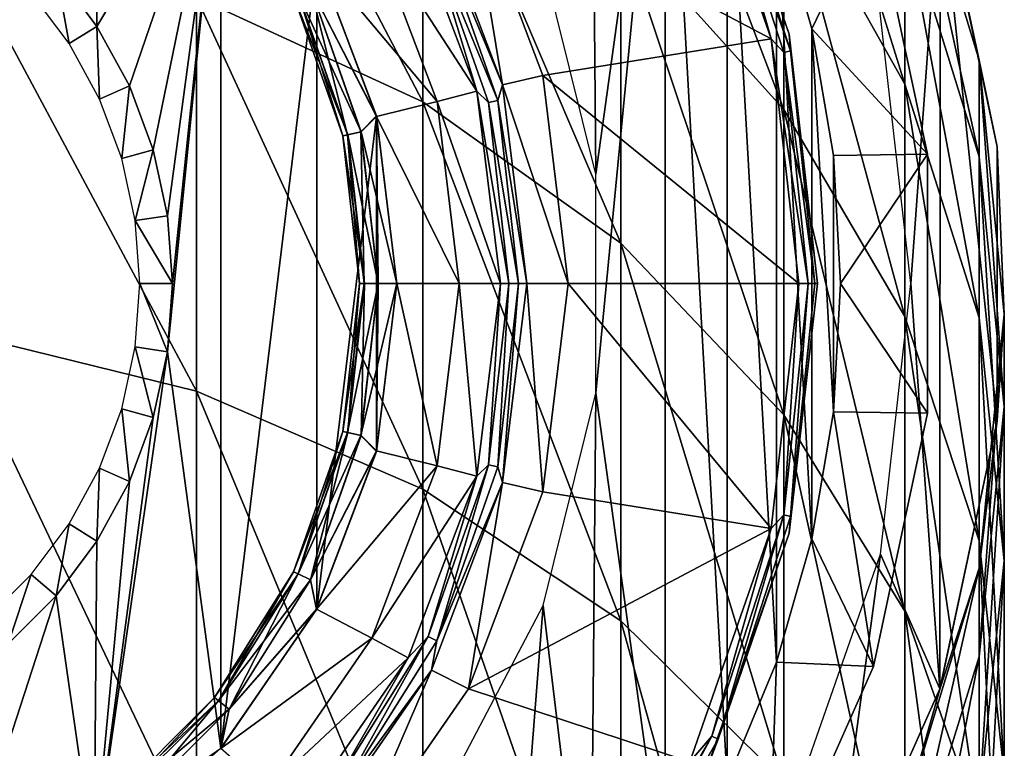
# Model space of a CAD drawing. Units: millimetres. Extents: x -51 to -5, y 40 to 180.
# Drawn here: x -24 to -14, y 161 to 169 of the extents above; entities that cross this region are included whole.
import ezdxf

# ---------------------------------------------------------------- set-up
doc = ezdxf.new("R2010")
doc.units = ezdxf.units.MM
doc.header["$LTSCALE"] = 65.185185
for name, color, linetype in [('15', 7, 'CONTINUOUS'), ('16', 7, 'CONTINUOUS'), ('17', 7, 'CONTINUOUS'), ('20', 7, 'CONTINUOUS'), ('21', 7, 'CONTINUOUS'), ('22', 7, 'CONTINUOUS'), ('23', 7, 'CONTINUOUS'), ('24', 7, 'CONTINUOUS'), ('25', 7, 'CONTINUOUS'), ('26', 7, 'CONTINUOUS'), ('27', 7, 'CONTINUOUS'), ('28', 7, 'CONTINUOUS'), ('29', 7, 'CONTINUOUS'), ('30', 7, 'CONTINUOUS'), ('31', 7, 'CONTINUOUS'), ('32', 7, 'CONTINUOUS'), ('33', 7, 'CONTINUOUS'), ('34', 7, 'CONTINUOUS'), ('35', 7, 'CONTINUOUS'), ('36', 7, 'CONTINUOUS'), ('37', 7, 'CONTINUOUS'), ('38', 7, 'CONTINUOUS'), ('4', 7, 'CONTINUOUS'), ('5', 7, 'CONTINUOUS'), ('7', 7, 'CONTINUOUS')]:
    doc.layers.add(name, color=color, linetype=linetype)

msp = doc.modelspace()

# ---------------------------------------------------------------- linework, layer by layer
at = {"layer": '15', "linetype": 'Continuous'}
for points in [[(-18.532, 169.443, -117.5), (-18.026, 173.642, -117.5), (-17.971, 167.171, -117.5), (-18.532, 169.443, -117.5)], [(-18.026, 173.642, -117.5), (-17.228, 172.518, -117.5), (-17.971, 167.171, -117.5), (-18.026, 173.642, -117.5)], [(-17.228, 172.518, -117.5), (-17.229, 159.481, -117.5), (-17.971, 164.83, -117.5), (-17.228, 172.518, -117.5)], [(-17.971, 167.171, -117.5), (-17.228, 172.518, -117.5), (-17.971, 164.83, -117.5), (-17.971, 167.171, -117.5)], [(-16.565, 160.681, -117.5), (-17.229, 159.481, -117.5), (-17.228, 172.518, -117.5), (-16.565, 160.681, -117.5)], [(-16.565, 171.318, -117.5), (-16.565, 160.681, -117.5), (-17.228, 172.518, -117.5), (-16.565, 171.318, -117.5)], [(-16.038, 161.953, -117.5), (-16.565, 160.681, -117.5), (-16.565, 171.318, -117.5), (-16.038, 161.953, -117.5)], [(-16.038, 170.046, -117.5), (-16.038, 161.953, -117.5), (-16.565, 171.318, -117.5), (-16.038, 170.046, -117.5)], [(-15.658, 163.272, -117.5), (-16.038, 161.953, -117.5), (-16.038, 170.046, -117.5), (-15.658, 163.272, -117.5)], [(-15.658, 168.727, -117.5), (-15.658, 163.272, -117.5), (-16.038, 170.046, -117.5), (-15.658, 168.727, -117.5)], [(-15.427, 164.628, -117.5), (-15.658, 163.272, -117.5), (-15.658, 168.727, -117.5), (-15.427, 164.628, -117.5)], [(-15.427, 167.371, -117.5), (-15.427, 164.628, -117.5), (-15.658, 168.727, -117.5), (-15.427, 167.371, -117.5)], [(-15.351, 166, -117.5), (-15.427, 164.628, -117.5), (-15.427, 167.371, -117.5), (-15.351, 166, -117.5)], [(-17.971, 164.83, -117.5), (-18.027, 158.358, -117.5), (-18.532, 162.558, -117.5), (-17.971, 164.83, -117.5)], [(-17.229, 159.481, -117.5), (-18.027, 158.358, -117.5), (-17.971, 164.83, -117.5), (-17.229, 159.481, -117.5)], [(-18.532, 162.558, -117.5), (-18.941, 157.336, -117.5), (-19.62, 160.486, -117.5), (-18.532, 162.558, -117.5)], [(-18.027, 158.358, -117.5), (-18.941, 157.336, -117.5), (-18.532, 162.558, -117.5), (-18.027, 158.358, -117.5)]]:
    msp.add_3dface(points, dxfattribs=at)
at = {"layer": '16', "linetype": 'Continuous'}
for points in [[(-15.658, 168.727, -117.5), (-16.038, 170.046, -117.5), (-14.999, 170.094, -116.5), (-15.658, 168.727, -117.5)], [(-14.423, 167.385, -116.5), (-15.658, 168.727, -117.5), (-14.999, 170.094, -116.5), (-14.423, 167.385, -116.5)], [(-15.427, 167.371, -117.5), (-15.658, 168.727, -117.5), (-14.423, 167.385, -116.5), (-15.427, 167.371, -117.5)], [(-15.351, 166, -117.5), (-15.427, 167.371, -117.5), (-14.423, 167.385, -116.5), (-15.351, 166, -117.5)], [(-14.423, 164.615, -116.5), (-15.351, 166, -117.5), (-14.423, 167.385, -116.5), (-14.423, 164.615, -116.5)], [(-15.427, 164.628, -117.5), (-15.351, 166, -117.5), (-14.423, 164.615, -116.5), (-15.427, 164.628, -117.5)], [(-15.658, 163.272, -117.5), (-15.427, 164.628, -117.5), (-14.999, 161.906, -116.5), (-15.658, 163.272, -117.5)], [(-14.999, 161.906, -116.5), (-15.427, 164.628, -117.5), (-14.423, 164.615, -116.5), (-14.999, 161.906, -116.5)], [(-16.038, 161.953, -117.5), (-15.658, 163.272, -117.5), (-14.999, 161.906, -116.5), (-16.038, 161.953, -117.5)], [(-16.565, 160.681, -117.5), (-16.038, 161.953, -117.5), (-16.125, 159.375, -116.5), (-16.565, 160.681, -117.5)], [(-16.125, 159.375, -116.5), (-16.038, 161.953, -117.5), (-14.999, 161.906, -116.5), (-16.125, 159.375, -116.5)]]:
    msp.add_3dface(points, dxfattribs=at)
at = {"layer": '17', "linetype": 'Continuous'}
for points in [[(-14.423, 167.385, -116.5), (-14.999, 170.094, -116.5), (-14.423, 167.385, -109), (-14.423, 167.385, -116.5)], [(-14.423, 167.385, -109), (-14.999, 170.094, -116.5), (-14.999, 170.094, -109), (-14.423, 167.385, -109)], [(-14.423, 164.615, -116.5), (-14.423, 167.385, -116.5), (-14.423, 164.615, -109), (-14.423, 164.615, -116.5)], [(-14.423, 164.615, -109), (-14.423, 167.385, -116.5), (-14.423, 167.385, -109), (-14.423, 164.615, -109)], [(-14.999, 161.906, -116.5), (-14.423, 164.615, -116.5), (-14.999, 161.906, -109), (-14.999, 161.906, -116.5)], [(-14.999, 161.906, -109), (-14.423, 164.615, -116.5), (-14.423, 164.615, -109), (-14.999, 161.906, -109)], [(-16.125, 159.375, -116.5), (-14.999, 161.906, -116.5), (-16.125, 159.375, -109), (-16.125, 159.375, -116.5)], [(-16.125, 159.375, -109), (-14.999, 161.906, -116.5), (-14.999, 161.906, -109), (-16.125, 159.375, -109)]]:
    msp.add_3dface(points, dxfattribs=at)
at = {"layer": '20', "linetype": 'Continuous'}
for points in [[(-16.788, 171.207, -117.5), (-15.901, 168.67, -117.5), (-16.788, 171.207, -120.1), (-16.788, 171.207, -117.5)], [(-16.788, 171.207, -120.1), (-15.901, 168.67, -117.5), (-15.901, 168.67, -120.1), (-16.788, 171.207, -120.1)], [(-15.6, 166, -117.5), (-15.6, 166, -120.1), (-15.901, 168.67, -120.1), (-15.6, 166, -117.5)], [(-15.901, 168.67, -117.5), (-15.6, 166, -117.5), (-15.901, 168.67, -120.1), (-15.901, 168.67, -117.5)]]:
    msp.add_3dface(points, dxfattribs=at)
at = {"layer": '21', "linetype": 'Continuous'}
for points in [[(-16.788, 171.207, -120.1), (-15.901, 168.67, -120.1), (-16.662, 170.87, -120.2), (-16.788, 171.207, -120.1)], [(-16.966, 171.114, -120.3), (-16.729, 170.84, -120.273), (-16.094, 168.618, -120.3), (-16.966, 171.114, -120.3)], [(-16.729, 170.84, -120.273), (-16.662, 170.87, -120.2), (-15.888, 168.489, -120.2), (-16.729, 170.84, -120.273)], [(-16.662, 170.87, -120.2), (-15.901, 168.67, -120.1), (-15.888, 168.489, -120.2), (-16.662, 170.87, -120.2)], [(-16.729, 170.84, -120.273), (-15.96, 168.474, -120.273), (-16.094, 168.618, -120.3), (-16.729, 170.84, -120.273)], [(-15.96, 168.474, -120.273), (-16.729, 170.84, -120.273), (-15.888, 168.489, -120.2), (-15.96, 168.474, -120.273)], [(-15.901, 168.67, -120.1), (-15.6, 166, -120.1), (-15.888, 168.489, -120.2), (-15.901, 168.67, -120.1)], [(-15.7, 166, -120.273), (-15.8, 166, -120.3), (-16.094, 168.618, -120.3), (-15.7, 166, -120.273)], [(-15.96, 168.474, -120.273), (-15.7, 166, -120.273), (-16.094, 168.618, -120.3), (-15.96, 168.474, -120.273)], [(-15.96, 168.474, -120.273), (-15.888, 168.489, -120.2), (-15.627, 166, -120.2), (-15.96, 168.474, -120.273)], [(-15.7, 166, -120.273), (-15.96, 168.474, -120.273), (-15.627, 166, -120.2), (-15.7, 166, -120.273)], [(-15.888, 168.489, -120.2), (-15.6, 166, -120.1), (-15.627, 166, -120.2), (-15.888, 168.489, -120.2)]]:
    msp.add_3dface(points, dxfattribs=at)
at = {"layer": '22', "linetype": 'Continuous'}
for points in [[(-20.366, 169.79, -120.3), (-19.669, 167.947, -120.3), (-20.956, 169.48, -120.3), (-20.366, 169.79, -120.3)], [(-20.956, 169.48, -120.3), (-19.669, 167.947, -120.3), (-20.316, 167.788, -120.3), (-20.956, 169.48, -120.3)], [(-19.669, 167.947, -120.3), (-19.433, 166, -120.3), (-20.316, 167.788, -120.3), (-19.669, 167.947, -120.3)], [(-20.316, 167.788, -120.3), (-19.433, 166, -120.3), (-20.1, 166, -120.3), (-20.316, 167.788, -120.3)], [(-20.1, 166, -120.3), (-19.668, 164.053, -120.3), (-20.316, 164.212, -120.3), (-20.1, 166, -120.3)], [(-19.433, 166, -120.3), (-19.668, 164.053, -120.3), (-20.1, 166, -120.3), (-19.433, 166, -120.3)], [(-20.316, 164.212, -120.3), (-19.668, 164.053, -120.3), (-20.957, 162.519, -120.3), (-20.316, 164.212, -120.3)], [(-19.668, 164.053, -120.3), (-20.365, 162.21, -120.3), (-20.957, 162.519, -120.3), (-19.668, 164.053, -120.3)], [(-20.957, 162.519, -120.3), (-20.365, 162.21, -120.3), (-21.983, 161.03, -120.3), (-20.957, 162.519, -120.3)], [(-20.365, 162.21, -120.3), (-21.483, 160.589, -120.3), (-21.983, 161.03, -120.3), (-20.365, 162.21, -120.3)]]:
    msp.add_3dface(points, dxfattribs=at)
at = {"layer": '23', "linetype": 'Continuous'}
for points in [[(-16.966, 171.114, -120.3), (-16.094, 168.618, -120.3), (-19.333, 170.331, -120.3), (-16.966, 171.114, -120.3)], [(-19.333, 170.331, -120.3), (-16.094, 168.618, -120.3), (-18.537, 168.226, -120.3), (-19.333, 170.331, -120.3)], [(-16.094, 168.618, -120.3), (-15.8, 166, -120.3), (-18.537, 168.226, -120.3), (-16.094, 168.618, -120.3)], [(-18.537, 168.226, -120.3), (-15.8, 166, -120.3), (-18.267, 166, -120.3), (-18.537, 168.226, -120.3)], [(-18.267, 166, -120.3), (-16.094, 163.383, -120.3), (-18.537, 163.774, -120.3), (-18.267, 166, -120.3)], [(-15.8, 166, -120.3), (-16.094, 163.383, -120.3), (-18.267, 166, -120.3), (-15.8, 166, -120.3)], [(-18.537, 163.774, -120.3), (-16.094, 163.383, -120.3), (-19.334, 161.668, -120.3), (-18.537, 163.774, -120.3)], [(-16.094, 163.383, -120.3), (-16.965, 160.887, -120.3), (-19.334, 161.668, -120.3), (-16.094, 163.383, -120.3)], [(-19.334, 161.668, -120.3), (-16.965, 160.887, -120.3), (-20.611, 159.815, -120.3), (-19.334, 161.668, -120.3)]]:
    msp.add_3dface(points, dxfattribs=at)
at = {"layer": '24', "linetype": 'Continuous'}
for points in [[(-19.727, 170.132, -120.741), (-19.333, 170.331, -120.3), (-18.967, 168.128, -120.741), (-19.727, 170.132, -120.741)], [(-19.333, 170.331, -120.3), (-18.537, 168.226, -120.3), (-18.967, 168.128, -120.741), (-19.333, 170.331, -120.3)], [(-18.537, 168.226, -120.3), (-18.267, 166, -120.3), (-18.967, 168.128, -120.741), (-18.537, 168.226, -120.3)], [(-18.967, 168.128, -120.741), (-18.267, 166, -120.3), (-18.709, 166, -120.741), (-18.967, 168.128, -120.741)]]:
    msp.add_3dface(points, dxfattribs=at)
at = {"layer": '25', "linetype": 'Continuous'}
for points in [[(-18.709, 166, -120.741), (-18.537, 163.774, -120.3), (-18.967, 163.872, -120.741), (-18.709, 166, -120.741)], [(-18.267, 166, -120.3), (-18.537, 163.774, -120.3), (-18.709, 166, -120.741), (-18.267, 166, -120.3)], [(-18.967, 163.872, -120.741), (-19.334, 161.668, -120.3), (-19.727, 161.868, -120.741), (-18.967, 163.872, -120.741)], [(-18.537, 163.774, -120.3), (-19.334, 161.668, -120.3), (-18.967, 163.872, -120.741), (-18.537, 163.774, -120.3)], [(-19.727, 161.868, -120.741), (-20.611, 159.815, -120.3), (-20.945, 160.104, -120.741), (-19.727, 161.868, -120.741)], [(-19.334, 161.668, -120.3), (-20.611, 159.815, -120.3), (-19.727, 161.868, -120.741), (-19.334, 161.668, -120.3)]]:
    msp.add_3dface(points, dxfattribs=at)
at = {"layer": '26', "linetype": 'Continuous'}
for points in [[(-19.242, 163.94, -120.741), (-18.991, 166, -120.741), (-19.12, 164.064, -120.793), (-19.242, 163.94, -120.741)], [(-19.12, 164.064, -120.793), (-18.991, 166, -120.741), (-18.902, 166, -120.793), (-19.12, 164.064, -120.793)], [(-19.12, 164.064, -120.793), (-18.902, 166, -120.793), (-19.019, 164.041, -120.793), (-19.12, 164.064, -120.793)], [(-18.798, 166, -120.793), (-18.967, 163.872, -120.741), (-19.019, 164.041, -120.793), (-18.798, 166, -120.793)], [(-18.902, 166, -120.793), (-18.798, 166, -120.793), (-19.019, 164.041, -120.793), (-18.902, 166, -120.793)], [(-18.709, 166, -120.741), (-18.967, 163.872, -120.741), (-18.798, 166, -120.793), (-18.709, 166, -120.741)], [(-19.763, 162.226, -120.793), (-19.242, 163.94, -120.741), (-19.12, 164.064, -120.793), (-19.763, 162.226, -120.793)], [(-19.763, 162.226, -120.793), (-19.12, 164.064, -120.793), (-19.67, 162.181, -120.793), (-19.763, 162.226, -120.793)], [(-19.67, 162.181, -120.793), (-19.12, 164.064, -120.793), (-19.019, 164.041, -120.793), (-19.67, 162.181, -120.793)], [(-18.967, 163.872, -120.741), (-19.67, 162.181, -120.793), (-19.019, 164.041, -120.793), (-18.967, 163.872, -120.741)], [(-19.977, 161.999, -120.741), (-19.242, 163.94, -120.741), (-19.763, 162.226, -120.793), (-19.977, 161.999, -120.741)], [(-18.967, 163.872, -120.741), (-19.727, 161.868, -120.741), (-19.67, 162.181, -120.793), (-18.967, 163.872, -120.741)], [(-20.799, 160.577, -120.793), (-19.977, 161.999, -120.741), (-19.763, 162.226, -120.793), (-20.799, 160.577, -120.793)], [(-20.799, 160.577, -120.793), (-19.763, 162.226, -120.793), (-20.718, 160.512, -120.793), (-20.799, 160.577, -120.793)], [(-20.718, 160.512, -120.793), (-19.763, 162.226, -120.793), (-19.67, 162.181, -120.793), (-20.718, 160.512, -120.793)], [(-19.727, 161.868, -120.741), (-20.718, 160.512, -120.793), (-19.67, 162.181, -120.793), (-19.727, 161.868, -120.741)], [(-21.156, 160.291, -120.741), (-19.977, 161.999, -120.741), (-20.799, 160.577, -120.793), (-21.156, 160.291, -120.741)], [(-19.727, 161.868, -120.741), (-20.945, 160.104, -120.741), (-20.718, 160.512, -120.793), (-19.727, 161.868, -120.741)]]:
    msp.add_3dface(points, dxfattribs=at)
at = {"layer": '27', "linetype": 'Continuous'}
for points in [[(-19.727, 170.132, -120.741), (-18.967, 168.128, -120.741), (-19.67, 169.819, -120.793), (-19.727, 170.132, -120.741)], [(-19.977, 170.001, -120.741), (-19.763, 169.774, -120.793), (-19.242, 168.06, -120.741), (-19.977, 170.001, -120.741)], [(-19.019, 167.959, -120.793), (-19.763, 169.774, -120.793), (-19.67, 169.819, -120.793), (-19.019, 167.959, -120.793)], [(-18.967, 168.128, -120.741), (-19.019, 167.959, -120.793), (-19.67, 169.819, -120.793), (-18.967, 168.128, -120.741)], [(-19.763, 169.774, -120.793), (-19.12, 167.936, -120.793), (-19.242, 168.06, -120.741), (-19.763, 169.774, -120.793)], [(-19.12, 167.936, -120.793), (-19.763, 169.774, -120.793), (-19.019, 167.959, -120.793), (-19.12, 167.936, -120.793)], [(-18.967, 168.128, -120.741), (-18.709, 166, -120.741), (-19.019, 167.959, -120.793), (-18.967, 168.128, -120.741)], [(-18.902, 166, -120.793), (-18.991, 166, -120.741), (-19.242, 168.06, -120.741), (-18.902, 166, -120.793)], [(-19.12, 167.936, -120.793), (-18.902, 166, -120.793), (-19.242, 168.06, -120.741), (-19.12, 167.936, -120.793)], [(-18.798, 166, -120.793), (-19.12, 167.936, -120.793), (-19.019, 167.959, -120.793), (-18.798, 166, -120.793)], [(-18.798, 166, -120.793), (-18.902, 166, -120.793), (-19.12, 167.936, -120.793), (-18.798, 166, -120.793)], [(-18.709, 166, -120.741), (-18.798, 166, -120.793), (-19.019, 167.959, -120.793), (-18.709, 166, -120.741)]]:
    msp.add_3dface(points, dxfattribs=at)
at = {"layer": '28', "linetype": 'Continuous'}
for points in [[(-19.977, 170.001, -120.741), (-19.242, 168.06, -120.741), (-20.366, 169.79, -120.3), (-19.977, 170.001, -120.741)], [(-20.366, 169.79, -120.3), (-19.242, 168.06, -120.741), (-19.669, 167.947, -120.3), (-20.366, 169.79, -120.3)], [(-19.242, 168.06, -120.741), (-18.991, 166, -120.741), (-19.669, 167.947, -120.3), (-19.242, 168.06, -120.741)], [(-18.991, 166, -120.741), (-19.433, 166, -120.3), (-19.669, 167.947, -120.3), (-18.991, 166, -120.741)]]:
    msp.add_3dface(points, dxfattribs=at)
at = {"layer": '29', "linetype": 'Continuous'}
for points in [[(-19.433, 166, -120.3), (-19.242, 163.94, -120.741), (-19.668, 164.053, -120.3), (-19.433, 166, -120.3)], [(-18.991, 166, -120.741), (-19.242, 163.94, -120.741), (-19.433, 166, -120.3), (-18.991, 166, -120.741)], [(-19.242, 163.94, -120.741), (-20.365, 162.21, -120.3), (-19.668, 164.053, -120.3), (-19.242, 163.94, -120.741)], [(-19.242, 163.94, -120.741), (-19.977, 161.999, -120.741), (-20.365, 162.21, -120.3), (-19.242, 163.94, -120.741)], [(-19.977, 161.999, -120.741), (-21.483, 160.589, -120.3), (-20.365, 162.21, -120.3), (-19.977, 161.999, -120.741)], [(-19.977, 161.999, -120.741), (-21.156, 160.291, -120.741), (-21.483, 160.589, -120.3), (-19.977, 161.999, -120.741)]]:
    msp.add_3dface(points, dxfattribs=at)
at = {"layer": '30', "linetype": 'Continuous'}
for points in [[(-16.094, 163.383, -120.3), (-15.8, 166, -120.3), (-15.96, 163.526, -120.273), (-16.094, 163.383, -120.3)], [(-15.8, 166, -120.3), (-15.7, 166, -120.273), (-15.96, 163.526, -120.273), (-15.8, 166, -120.3)], [(-15.96, 163.526, -120.273), (-15.7, 166, -120.273), (-15.888, 163.511, -120.2), (-15.96, 163.526, -120.273)], [(-15.627, 166, -120.2), (-15.6, 166, -120.1), (-15.901, 163.33, -120.1), (-15.627, 166, -120.2)], [(-15.888, 163.511, -120.2), (-15.627, 166, -120.2), (-15.901, 163.33, -120.1), (-15.888, 163.511, -120.2)], [(-15.7, 166, -120.273), (-15.627, 166, -120.2), (-15.888, 163.511, -120.2), (-15.7, 166, -120.273)], [(-16.729, 161.16, -120.273), (-16.094, 163.383, -120.3), (-15.96, 163.526, -120.273), (-16.729, 161.16, -120.273)], [(-16.729, 161.16, -120.273), (-15.96, 163.526, -120.273), (-16.662, 161.13, -120.2), (-16.729, 161.16, -120.273)], [(-16.662, 161.13, -120.2), (-15.96, 163.526, -120.273), (-15.888, 163.511, -120.2), (-16.662, 161.13, -120.2)], [(-16.662, 161.13, -120.2), (-15.888, 163.511, -120.2), (-15.901, 163.33, -120.1), (-16.662, 161.13, -120.2)], [(-16.965, 160.887, -120.3), (-16.094, 163.383, -120.3), (-16.729, 161.16, -120.273), (-16.965, 160.887, -120.3)], [(-16.788, 160.793, -120.1), (-16.662, 161.13, -120.2), (-15.901, 163.33, -120.1), (-16.788, 160.793, -120.1)], [(-17.973, 159.005, -120.273), (-16.965, 160.887, -120.3), (-16.729, 161.16, -120.273), (-17.973, 159.005, -120.273)], [(-17.973, 159.005, -120.273), (-16.729, 161.16, -120.273), (-17.913, 158.962, -120.2), (-17.973, 159.005, -120.273)], [(-17.913, 158.962, -120.2), (-16.729, 161.16, -120.273), (-16.662, 161.13, -120.2), (-17.913, 158.962, -120.2)], [(-17.913, 158.962, -120.2), (-16.662, 161.13, -120.2), (-16.788, 160.793, -120.1), (-17.913, 158.962, -120.2)]]:
    msp.add_3dface(points, dxfattribs=at)
at = {"layer": '31', "linetype": 'Continuous'}
for points in [[(-15.6, 166, -120.1), (-15.6, 166, -117.5), (-15.901, 163.33, -117.5), (-15.6, 166, -120.1)], [(-15.901, 163.33, -120.1), (-15.6, 166, -120.1), (-15.901, 163.33, -117.5), (-15.901, 163.33, -120.1)], [(-16.788, 160.793, -120.1), (-15.901, 163.33, -120.1), (-16.788, 160.793, -117.5), (-16.788, 160.793, -120.1)], [(-16.788, 160.793, -117.5), (-15.901, 163.33, -120.1), (-15.901, 163.33, -117.5), (-16.788, 160.793, -117.5)]]:
    msp.add_3dface(points, dxfattribs=at)
at = {"layer": '32', "linetype": 'Continuous'}
for points in [[(-20.318, 167.795, -119.5), (-20.959, 169.485, -119.5), (-21.023, 169.167, -119.554), (-20.318, 167.795, -119.5)], [(-20.956, 169.48, -120.3), (-20.316, 167.788, -120.3), (-21.022, 169.168, -120.247), (-20.956, 169.48, -120.3)], [(-20.678, 167.58, -119.9), (-21.155, 169.104, -119.7), (-21.203, 169.081, -119.9), (-20.678, 167.58, -119.9)], [(-20.625, 167.592, -120.101), (-21.203, 169.081, -119.9), (-21.155, 169.104, -120.101), (-20.625, 167.592, -120.101)], [(-20.678, 167.58, -119.9), (-21.203, 169.081, -119.9), (-20.625, 167.592, -120.101), (-20.678, 167.58, -119.9)], [(-21.022, 169.168, -120.247), (-20.482, 167.625, -120.247), (-21.155, 169.104, -120.101), (-21.022, 169.168, -120.247)], [(-20.626, 167.592, -119.7), (-21.023, 169.167, -119.554), (-21.155, 169.104, -119.7), (-20.626, 167.592, -119.7)], [(-20.482, 167.625, -120.247), (-20.625, 167.592, -120.101), (-21.155, 169.104, -120.101), (-20.482, 167.625, -120.247)], [(-20.626, 167.592, -119.7), (-21.155, 169.104, -119.7), (-20.678, 167.58, -119.9), (-20.626, 167.592, -119.7)], [(-20.483, 167.624, -119.554), (-20.318, 167.795, -119.5), (-21.023, 169.167, -119.554), (-20.483, 167.624, -119.554)], [(-20.483, 167.624, -119.554), (-21.023, 169.167, -119.554), (-20.626, 167.592, -119.7), (-20.483, 167.624, -119.554)], [(-21.022, 169.168, -120.247), (-20.316, 167.788, -120.3), (-20.482, 167.625, -120.247), (-21.022, 169.168, -120.247)], [(-20.3, 166, -119.554), (-20.318, 167.795, -119.5), (-20.483, 167.624, -119.554), (-20.3, 166, -119.554)], [(-20.316, 167.788, -120.3), (-20.1, 166, -120.3), (-20.482, 167.625, -120.247), (-20.316, 167.788, -120.3)], [(-20.1, 166, -119.5), (-20.318, 167.795, -119.5), (-20.3, 166, -119.554), (-20.1, 166, -119.5)], [(-20.447, 166, -119.7), (-20.483, 167.624, -119.554), (-20.626, 167.592, -119.7), (-20.447, 166, -119.7)], [(-20.482, 167.625, -120.247), (-20.299, 166, -120.247), (-20.625, 167.592, -120.101), (-20.482, 167.625, -120.247)], [(-20.3, 166, -119.554), (-20.483, 167.624, -119.554), (-20.447, 166, -119.7), (-20.3, 166, -119.554)], [(-20.482, 167.625, -120.247), (-20.1, 166, -120.3), (-20.299, 166, -120.247), (-20.482, 167.625, -120.247)], [(-20.5, 166, -119.9), (-20.626, 167.592, -119.7), (-20.678, 167.58, -119.9), (-20.5, 166, -119.9)], [(-20.446, 166, -120.101), (-20.678, 167.58, -119.9), (-20.625, 167.592, -120.101), (-20.446, 166, -120.101)], [(-20.5, 166, -119.9), (-20.678, 167.58, -119.9), (-20.446, 166, -120.101), (-20.5, 166, -119.9)], [(-20.447, 166, -119.7), (-20.626, 167.592, -119.7), (-20.5, 166, -119.9), (-20.447, 166, -119.7)], [(-20.299, 166, -120.247), (-20.446, 166, -120.101), (-20.625, 167.592, -120.101), (-20.299, 166, -120.247)]]:
    msp.add_3dface(points, dxfattribs=at)
at = {"layer": '33', "linetype": 'Continuous'}
for points in [[(-20.447, 166, -119.7), (-20.5, 166, -119.9), (-20.678, 164.42, -119.9), (-20.447, 166, -119.7)], [(-20.447, 166, -119.7), (-20.678, 164.42, -119.9), (-20.626, 164.408, -119.7), (-20.447, 166, -119.7)], [(-20.5, 166, -119.9), (-20.625, 164.408, -120.101), (-20.678, 164.42, -119.9), (-20.5, 166, -119.9)], [(-20.3, 166, -119.554), (-20.447, 166, -119.7), (-20.626, 164.408, -119.7), (-20.3, 166, -119.554)], [(-20.3, 166, -119.554), (-20.626, 164.408, -119.7), (-20.483, 164.376, -119.554), (-20.3, 166, -119.554)], [(-20.5, 166, -119.9), (-20.446, 166, -120.101), (-20.625, 164.408, -120.101), (-20.5, 166, -119.9)], [(-20.446, 166, -120.101), (-20.482, 164.375, -120.247), (-20.625, 164.408, -120.101), (-20.446, 166, -120.101)], [(-20.1, 166, -119.5), (-20.3, 166, -119.554), (-20.483, 164.376, -119.554), (-20.1, 166, -119.5)], [(-20.1, 166, -119.5), (-20.483, 164.376, -119.554), (-20.318, 164.205, -119.5), (-20.1, 166, -119.5)], [(-20.299, 166, -120.247), (-20.316, 164.212, -120.3), (-20.482, 164.375, -120.247), (-20.299, 166, -120.247)], [(-20.446, 166, -120.101), (-20.299, 166, -120.247), (-20.482, 164.375, -120.247), (-20.446, 166, -120.101)], [(-20.1, 166, -120.3), (-20.316, 164.212, -120.3), (-20.299, 166, -120.247), (-20.1, 166, -120.3)], [(-20.678, 164.42, -119.9), (-21.155, 162.896, -120.101), (-21.203, 162.919, -119.9), (-20.678, 164.42, -119.9)], [(-20.678, 164.42, -119.9), (-21.203, 162.919, -119.9), (-20.626, 164.408, -119.7), (-20.678, 164.42, -119.9)], [(-20.626, 164.408, -119.7), (-21.203, 162.919, -119.9), (-21.155, 162.896, -119.7), (-20.626, 164.408, -119.7)], [(-20.625, 164.408, -120.101), (-21.155, 162.896, -120.101), (-20.678, 164.42, -119.9), (-20.625, 164.408, -120.101)], [(-20.625, 164.408, -120.101), (-21.022, 162.832, -120.247), (-21.155, 162.896, -120.101), (-20.625, 164.408, -120.101)], [(-20.626, 164.408, -119.7), (-21.155, 162.896, -119.7), (-20.483, 164.376, -119.554), (-20.626, 164.408, -119.7)], [(-20.483, 164.376, -119.554), (-21.155, 162.896, -119.7), (-21.023, 162.833, -119.554), (-20.483, 164.376, -119.554)], [(-20.483, 164.376, -119.554), (-21.023, 162.833, -119.554), (-20.318, 164.205, -119.5), (-20.483, 164.376, -119.554)], [(-20.482, 164.375, -120.247), (-21.022, 162.832, -120.247), (-20.625, 164.408, -120.101), (-20.482, 164.375, -120.247)], [(-20.482, 164.375, -120.247), (-20.316, 164.212, -120.3), (-21.022, 162.832, -120.247), (-20.482, 164.375, -120.247)], [(-20.318, 164.205, -119.5), (-21.023, 162.833, -119.554), (-20.959, 162.515, -119.5), (-20.318, 164.205, -119.5)], [(-20.316, 164.212, -120.3), (-20.957, 162.519, -120.3), (-21.022, 162.832, -120.247), (-20.316, 164.212, -120.3)], [(-21.203, 162.919, -119.9), (-22.007, 161.54, -120.101), (-22.049, 161.573, -119.9), (-21.203, 162.919, -119.9)], [(-21.203, 162.919, -119.9), (-22.049, 161.573, -119.9), (-21.155, 162.896, -119.7), (-21.203, 162.919, -119.9)], [(-21.155, 162.896, -119.7), (-22.049, 161.573, -119.9), (-22.007, 161.54, -119.7), (-21.155, 162.896, -119.7)], [(-21.155, 162.896, -120.101), (-22.007, 161.54, -120.101), (-21.203, 162.919, -119.9), (-21.155, 162.896, -120.101)], [(-21.155, 162.896, -120.101), (-21.892, 161.448, -120.247), (-22.007, 161.54, -120.101), (-21.155, 162.896, -120.101)], [(-21.155, 162.896, -119.7), (-22.007, 161.54, -119.7), (-21.023, 162.833, -119.554), (-21.155, 162.896, -119.7)], [(-21.022, 162.832, -120.247), (-21.892, 161.448, -120.247), (-21.155, 162.896, -120.101), (-21.022, 162.832, -120.247)], [(-21.023, 162.833, -119.554), (-22.007, 161.54, -119.7), (-21.893, 161.449, -119.554), (-21.023, 162.833, -119.554)], [(-21.023, 162.833, -119.554), (-21.893, 161.449, -119.554), (-20.959, 162.515, -119.5), (-21.023, 162.833, -119.554)], [(-21.022, 162.832, -120.247), (-20.957, 162.519, -120.3), (-21.892, 161.448, -120.247), (-21.022, 162.832, -120.247)], [(-20.959, 162.515, -119.5), (-21.893, 161.449, -119.554), (-21.986, 161.027, -119.5), (-20.959, 162.515, -119.5)], [(-20.957, 162.519, -120.3), (-21.983, 161.03, -120.3), (-21.892, 161.448, -120.247), (-20.957, 162.519, -120.3)], [(-22.049, 161.573, -119.9), (-23.14, 160.407, -120.101), (-23.173, 160.449, -119.9), (-22.049, 161.573, -119.9)], [(-22.049, 161.573, -119.9), (-23.173, 160.449, -119.9), (-22.007, 161.54, -119.7), (-22.049, 161.573, -119.9)], [(-22.007, 161.54, -119.7), (-23.173, 160.449, -119.9), (-23.14, 160.407, -119.7), (-22.007, 161.54, -119.7)], [(-22.007, 161.54, -120.101), (-23.14, 160.407, -120.101), (-22.049, 161.573, -119.9), (-22.007, 161.54, -120.101)], [(-22.007, 161.54, -120.101), (-23.048, 160.292, -120.247), (-23.14, 160.407, -120.101), (-22.007, 161.54, -120.101)], [(-22.007, 161.54, -119.7), (-23.14, 160.407, -119.7), (-21.893, 161.449, -119.554), (-22.007, 161.54, -119.7)], [(-21.892, 161.448, -120.247), (-23.048, 160.292, -120.247), (-22.007, 161.54, -120.101), (-21.892, 161.448, -120.247)], [(-21.893, 161.449, -119.554), (-23.14, 160.407, -119.7), (-23.049, 160.293, -119.554), (-21.893, 161.449, -119.554)], [(-21.893, 161.449, -119.554), (-23.049, 160.293, -119.554), (-21.986, 161.027, -119.5), (-21.893, 161.449, -119.554)], [(-21.892, 161.448, -120.247), (-21.983, 161.03, -120.3), (-23.048, 160.292, -120.247), (-21.892, 161.448, -120.247)]]:
    msp.add_3dface(points, dxfattribs=at)
at = {"layer": '34', "linetype": 'Continuous'}
for points in [[(-20.1, 166, -119.5), (-20.318, 164.205, -119.5), (-20.1, 166, -118.9), (-20.1, 166, -119.5)], [(-20.1, 166, -118.9), (-20.318, 164.205, -119.5), (-20.316, 164.213, -118.9), (-20.1, 166, -118.9)], [(-20.318, 164.205, -119.5), (-20.959, 162.515, -119.5), (-20.956, 162.521, -118.9), (-20.318, 164.205, -119.5)], [(-20.316, 164.213, -118.9), (-20.318, 164.205, -119.5), (-20.956, 162.521, -118.9), (-20.316, 164.213, -118.9)], [(-20.959, 162.515, -119.5), (-21.986, 161.027, -119.5), (-21.982, 161.031, -118.9), (-20.959, 162.515, -119.5)], [(-20.956, 162.521, -118.9), (-20.959, 162.515, -119.5), (-21.982, 161.031, -118.9), (-20.956, 162.521, -118.9)], [(-21.982, 161.031, -118.9), (-21.986, 161.027, -119.5), (-23.336, 159.83, -118.9), (-21.982, 161.031, -118.9)]]:
    msp.add_3dface(points, dxfattribs=at)
at = {"layer": '35', "linetype": 'Continuous'}
for points in [[(-20.959, 169.485, -119.5), (-20.318, 167.795, -119.5), (-20.956, 169.48, -118.9), (-20.959, 169.485, -119.5)], [(-20.956, 169.48, -118.9), (-20.318, 167.795, -119.5), (-20.316, 167.787, -118.9), (-20.956, 169.48, -118.9)], [(-20.318, 167.795, -119.5), (-20.1, 166, -119.5), (-20.316, 167.787, -118.9), (-20.318, 167.795, -119.5)], [(-20.1, 166, -119.5), (-20.1, 166, -118.9), (-20.316, 167.787, -118.9), (-20.1, 166, -119.5)]]:
    msp.add_3dface(points, dxfattribs=at)
at = {"layer": '36', "linetype": 'Continuous'}
for points in [[(-23.744, 169.338, -118.9), (-23.337, 172.17, -118.9), (-23.307, 168.752, -118.9), (-23.744, 169.338, -118.9)], [(-23.337, 172.17, -118.9), (-21.983, 170.969, -118.9), (-23.307, 168.752, -118.9), (-23.337, 172.17, -118.9)], [(-23.307, 168.752, -118.9), (-21.983, 170.969, -118.9), (-22.96, 168.115, -118.9), (-23.307, 168.752, -118.9)], [(-22.96, 168.115, -118.9), (-21.983, 170.969, -118.9), (-22.705, 167.43, -118.9), (-22.96, 168.115, -118.9)], [(-22.705, 167.43, -118.9), (-21.983, 170.969, -118.9), (-22.552, 166.727, -118.9), (-22.705, 167.43, -118.9)], [(-21.983, 170.969, -118.9), (-21.982, 161.031, -118.9), (-22.552, 165.272, -118.9), (-21.983, 170.969, -118.9)], [(-22.552, 166.727, -118.9), (-21.983, 170.969, -118.9), (-22.5, 166, -118.9), (-22.552, 166.727, -118.9)], [(-22.5, 166, -118.9), (-21.983, 170.969, -118.9), (-22.552, 165.272, -118.9), (-22.5, 166, -118.9)], [(-21.982, 161.031, -118.9), (-21.983, 170.969, -118.9), (-20.956, 169.48, -118.9), (-21.982, 161.031, -118.9)], [(-20.956, 162.521, -118.9), (-21.982, 161.031, -118.9), (-20.956, 169.48, -118.9), (-20.956, 162.521, -118.9)], [(-20.956, 162.521, -118.9), (-20.956, 169.48, -118.9), (-20.316, 167.787, -118.9), (-20.956, 162.521, -118.9)], [(-20.316, 164.213, -118.9), (-20.956, 162.521, -118.9), (-20.316, 167.787, -118.9), (-20.316, 164.213, -118.9)], [(-20.1, 166, -118.9), (-20.316, 164.213, -118.9), (-20.316, 167.787, -118.9), (-20.1, 166, -118.9)], [(-21.982, 161.031, -118.9), (-23.336, 159.83, -118.9), (-22.552, 165.272, -118.9), (-21.982, 161.031, -118.9)], [(-22.552, 165.272, -118.9), (-23.336, 159.83, -118.9), (-22.705, 164.569, -118.9), (-22.552, 165.272, -118.9)], [(-22.705, 164.569, -118.9), (-23.336, 159.83, -118.9), (-22.96, 163.885, -118.9), (-22.705, 164.569, -118.9)], [(-22.96, 163.885, -118.9), (-23.336, 159.83, -118.9), (-23.307, 163.247, -118.9), (-22.96, 163.885, -118.9)], [(-23.307, 163.247, -118.9), (-23.336, 159.83, -118.9), (-23.745, 162.662, -118.9), (-23.307, 163.247, -118.9)], [(-23.336, 159.83, -118.9), (-24.938, 158.989, -118.9), (-23.745, 162.662, -118.9), (-23.336, 159.83, -118.9)], [(-23.745, 162.662, -118.9), (-24.938, 158.989, -118.9), (-24.258, 162.148, -118.9), (-23.745, 162.662, -118.9)]]:
    msp.add_3dface(points, dxfattribs=at)
at = {"layer": '37', "linetype": 'Continuous'}
for points in [[(-24.01, 169.111, -117.5), (-23.744, 169.338, -118.9), (-23.604, 168.568, -117.5), (-24.01, 169.111, -117.5)], [(-23.744, 169.338, -118.9), (-23.307, 168.752, -118.9), (-23.604, 168.568, -117.5), (-23.744, 169.338, -118.9)], [(-23.604, 168.568, -117.5), (-23.307, 168.752, -118.9), (-23.279, 167.973, -117.5), (-23.604, 168.568, -117.5)], [(-23.307, 168.752, -118.9), (-22.96, 168.115, -118.9), (-23.279, 167.973, -117.5), (-23.307, 168.752, -118.9)], [(-23.279, 167.973, -117.5), (-22.96, 168.115, -118.9), (-23.042, 167.338, -117.5), (-23.279, 167.973, -117.5)], [(-22.96, 168.115, -118.9), (-22.705, 167.43, -118.9), (-23.042, 167.338, -117.5), (-22.96, 168.115, -118.9)], [(-23.042, 167.338, -117.5), (-22.705, 167.43, -118.9), (-22.898, 166.676, -117.5), (-23.042, 167.338, -117.5)], [(-22.705, 167.43, -118.9), (-22.552, 166.727, -118.9), (-22.898, 166.676, -117.5), (-22.705, 167.43, -118.9)], [(-22.552, 166.727, -118.9), (-22.5, 166, -118.9), (-22.898, 166.676, -117.5), (-22.552, 166.727, -118.9)], [(-22.898, 166.676, -117.5), (-22.5, 166, -118.9), (-22.85, 166, -117.5), (-22.898, 166.676, -117.5)]]:
    msp.add_3dface(points, dxfattribs=at)
at = {"layer": '38', "linetype": 'Continuous'}
for points in [[(-22.85, 166, -117.5), (-22.552, 165.272, -118.9), (-22.898, 165.324, -117.5), (-22.85, 166, -117.5)], [(-22.5, 166, -118.9), (-22.552, 165.272, -118.9), (-22.85, 166, -117.5), (-22.5, 166, -118.9)], [(-22.898, 165.324, -117.5), (-22.705, 164.569, -118.9), (-23.042, 164.662, -117.5), (-22.898, 165.324, -117.5)], [(-22.552, 165.272, -118.9), (-22.705, 164.569, -118.9), (-22.898, 165.324, -117.5), (-22.552, 165.272, -118.9)], [(-23.042, 164.662, -117.5), (-22.96, 163.885, -118.9), (-23.279, 164.027, -117.5), (-23.042, 164.662, -117.5)], [(-22.705, 164.569, -118.9), (-22.96, 163.885, -118.9), (-23.042, 164.662, -117.5), (-22.705, 164.569, -118.9)], [(-23.279, 164.027, -117.5), (-23.307, 163.247, -118.9), (-23.604, 163.432, -117.5), (-23.279, 164.027, -117.5)], [(-22.96, 163.885, -118.9), (-23.307, 163.247, -118.9), (-23.279, 164.027, -117.5), (-22.96, 163.885, -118.9)], [(-23.604, 163.432, -117.5), (-23.745, 162.662, -118.9), (-24.01, 162.889, -117.5), (-23.604, 163.432, -117.5)], [(-23.307, 163.247, -118.9), (-23.745, 162.662, -118.9), (-23.604, 163.432, -117.5), (-23.307, 163.247, -118.9)], [(-24.01, 162.889, -117.5), (-24.258, 162.148, -118.9), (-24.489, 162.41, -117.5), (-24.01, 162.889, -117.5)], [(-23.745, 162.662, -118.9), (-24.258, 162.148, -118.9), (-24.01, 162.889, -117.5), (-23.745, 162.662, -118.9)]]:
    msp.add_3dface(points, dxfattribs=at)
at = {"layer": '4', "linetype": 'Continuous'}
for points in [[(-22.242, 169.064, -47.093), (-19.822, 167.943, -47.739), (-22.242, 172.574, -53.999), (-22.242, 169.064, -47.093)], [(-22.242, 172.574, -53.999), (-19.822, 167.943, -47.739), (-19.822, 171.391, -54.524), (-22.242, 172.574, -53.999)], [(-17.701, 169.8, -55.23), (-15.959, 167.861, -56.091), (-17.701, 172.455, -62.169), (-17.701, 169.8, -55.23)], [(-17.701, 172.455, -62.169), (-15.959, 167.861, -56.091), (-15.959, 170.436, -62.822), (-17.701, 172.455, -62.169)], [(-15.959, 170.436, -62.822), (-14.666, 168.133, -63.567), (-15.959, 172.293, -69.785), (-15.959, 170.436, -62.822)], [(-15.959, 172.293, -69.785), (-14.666, 168.133, -63.567), (-14.666, 169.925, -70.285), (-15.959, 172.293, -69.785)], [(-19.822, 167.943, -47.739), (-17.701, 166.434, -48.608), (-19.822, 171.391, -54.524), (-19.822, 167.943, -47.739)], [(-19.822, 171.391, -54.524), (-17.701, 166.434, -48.608), (-17.701, 169.8, -55.23), (-19.822, 171.391, -54.524)], [(-14.666, 169.925, -70.285), (-13.869, 167.355, -70.828), (-14.666, 171.003, -77.154), (-14.666, 169.925, -70.285)], [(-14.666, 171.003, -77.154), (-13.869, 167.355, -70.828), (-13.869, 168.391, -77.425), (-14.666, 171.003, -77.154)], [(-14.666, 171.003, -77.154), (-13.869, 168.391, -77.425), (-14.285, 170.326, -84), (-14.666, 171.003, -77.154)], [(-15.959, 167.861, -56.091), (-14.666, 165.649, -57.073), (-15.959, 170.436, -62.822), (-15.959, 167.861, -56.091)], [(-15.959, 170.436, -62.822), (-14.666, 165.649, -57.073), (-14.666, 168.133, -63.567), (-15.959, 170.436, -62.822)], [(-14.285, 170.326, -84), (-13.869, 168.391, -77.425), (-13.677, 167.463, -84), (-14.285, 170.326, -84)], [(-14.666, 168.133, -63.567), (-13.869, 165.635, -64.376), (-14.666, 169.925, -70.285), (-14.666, 168.133, -63.567)], [(-14.666, 169.925, -70.285), (-13.869, 165.635, -64.376), (-13.869, 167.355, -70.828), (-14.666, 169.925, -70.285)], [(-24.869, 165.495, -40.125), (-22.242, 164.851, -40.593), (-24.869, 169.754, -46.696), (-24.869, 165.495, -40.125)], [(-24.869, 169.754, -46.696), (-22.242, 164.851, -40.593), (-22.242, 169.064, -47.093), (-24.869, 169.754, -46.696)], [(-17.701, 166.434, -48.608), (-15.959, 164.596, -49.667), (-17.701, 169.8, -55.23), (-17.701, 166.434, -48.608)], [(-17.701, 169.8, -55.23), (-15.959, 164.596, -49.667), (-15.959, 167.861, -56.091), (-17.701, 169.8, -55.23)], [(-22.242, 164.851, -40.593), (-19.822, 163.803, -41.352), (-22.242, 169.064, -47.093), (-22.242, 164.851, -40.593)], [(-22.242, 169.064, -47.093), (-19.822, 163.803, -41.352), (-19.822, 167.943, -47.739), (-22.242, 169.064, -47.093)], [(-13.869, 167.355, -70.828), (-13.6, 164.683, -71.392), (-13.869, 168.391, -77.425), (-13.869, 167.355, -70.828)], [(-13.869, 168.391, -77.425), (-13.6, 164.683, -71.392), (-13.6, 165.674, -77.706), (-13.869, 168.391, -77.425)], [(-13.869, 168.391, -77.425), (-13.6, 165.674, -77.706), (-13.677, 167.463, -84), (-13.869, 168.391, -77.425)], [(-14.666, 165.649, -57.073), (-13.869, 163.249, -58.139), (-14.666, 168.133, -63.567), (-14.666, 165.649, -57.073)], [(-14.666, 168.133, -63.567), (-13.869, 163.249, -58.139), (-13.869, 165.635, -64.376), (-14.666, 168.133, -63.567)], [(-19.822, 163.803, -41.352), (-17.701, 162.394, -42.374), (-19.822, 167.943, -47.739), (-19.822, 163.803, -41.352)], [(-19.822, 167.943, -47.739), (-17.701, 162.394, -42.374), (-17.701, 166.434, -48.608), (-19.822, 167.943, -47.739)], [(-15.959, 164.596, -49.667), (-14.666, 162.499, -50.875), (-15.959, 167.861, -56.091), (-15.959, 164.596, -49.667)], [(-15.959, 167.861, -56.091), (-14.666, 162.499, -50.875), (-14.666, 165.649, -57.073), (-15.959, 167.861, -56.091)], [(-13.677, 167.463, -84), (-13.6, 165.674, -77.706), (-13.677, 164.537, -84), (-13.677, 167.463, -84)], [(-13.869, 165.635, -64.376), (-13.6, 163.036, -65.217), (-13.869, 167.355, -70.828), (-13.869, 165.635, -64.376)], [(-13.869, 167.355, -70.828), (-13.6, 163.036, -65.217), (-13.6, 164.683, -71.392), (-13.869, 167.355, -70.828)], [(-17.701, 162.394, -42.374), (-15.959, 160.676, -43.62), (-17.701, 166.434, -48.608), (-17.701, 162.394, -42.374)], [(-17.701, 166.434, -48.608), (-15.959, 160.676, -43.62), (-15.959, 164.596, -49.667), (-17.701, 166.434, -48.608)], [(-14.666, 162.499, -50.875), (-13.869, 160.223, -52.186), (-14.666, 165.649, -57.073), (-14.666, 162.499, -50.875)], [(-14.666, 165.649, -57.073), (-13.869, 160.223, -52.186), (-13.869, 163.249, -58.139), (-14.666, 165.649, -57.073)], [(-13.6, 164.683, -71.392), (-13.869, 162.011, -71.957), (-13.6, 165.674, -77.706), (-13.6, 164.683, -71.392)], [(-13.6, 165.674, -77.706), (-13.869, 162.011, -71.957), (-13.869, 162.958, -77.988), (-13.6, 165.674, -77.706)], [(-13.6, 165.674, -77.706), (-13.869, 162.958, -77.988), (-13.677, 164.537, -84), (-13.6, 165.674, -77.706)], [(-13.869, 163.249, -58.139), (-13.6, 160.752, -59.247), (-13.869, 165.635, -64.376), (-13.869, 163.249, -58.139)], [(-13.869, 165.635, -64.376), (-13.6, 160.752, -59.247), (-13.6, 163.036, -65.217), (-13.869, 165.635, -64.376)], [(-24.869, 160.573, -34.036), (-22.242, 159.98, -34.569), (-24.869, 165.495, -40.125), (-24.869, 160.573, -34.036)], [(-24.869, 165.495, -40.125), (-22.242, 159.98, -34.569), (-22.242, 164.851, -40.593), (-24.869, 165.495, -40.125)], [(-22.242, 159.98, -34.569), (-19.822, 159.018, -35.434), (-22.242, 164.851, -40.593), (-22.242, 159.98, -34.569)], [(-22.242, 164.851, -40.593), (-19.822, 159.018, -35.434), (-19.822, 163.803, -41.352), (-22.242, 164.851, -40.593)], [(-13.6, 163.036, -65.217), (-13.869, 160.438, -66.058), (-13.6, 164.683, -71.392), (-13.6, 163.036, -65.217)], [(-13.6, 164.683, -71.392), (-13.869, 160.438, -66.058), (-13.869, 162.011, -71.957), (-13.6, 164.683, -71.392)], [(-15.959, 160.676, -43.62), (-14.666, 158.717, -45.041), (-15.959, 164.596, -49.667), (-15.959, 160.676, -43.62)], [(-15.959, 164.596, -49.667), (-14.666, 158.717, -45.041), (-14.666, 162.499, -50.875), (-15.959, 164.596, -49.667)], [(-13.677, 164.537, -84), (-13.869, 162.958, -77.988), (-14.285, 161.674, -84), (-13.677, 164.537, -84)], [(-19.822, 159.018, -35.434), (-17.701, 157.723, -36.598), (-19.822, 163.803, -41.352), (-19.822, 159.018, -35.434)], [(-19.822, 163.803, -41.352), (-17.701, 157.723, -36.598), (-17.701, 162.394, -42.374), (-19.822, 163.803, -41.352)], [(-13.869, 160.223, -52.186), (-13.6, 157.856, -53.55), (-13.869, 163.249, -58.139), (-13.869, 160.223, -52.186)], [(-13.869, 163.249, -58.139), (-13.6, 157.856, -53.55), (-13.6, 160.752, -59.247), (-13.869, 163.249, -58.139)], [(-13.6, 160.752, -59.247), (-13.869, 158.256, -60.356), (-13.6, 163.036, -65.217), (-13.6, 160.752, -59.247)], [(-13.6, 163.036, -65.217), (-13.869, 158.256, -60.356), (-13.869, 160.438, -66.058), (-13.6, 163.036, -65.217)], [(-13.869, 162.011, -71.957), (-14.666, 159.441, -72.5), (-13.869, 162.958, -77.988), (-13.869, 162.011, -71.957)], [(-13.869, 162.958, -77.988), (-14.666, 159.441, -72.5), (-14.666, 160.345, -78.259), (-13.869, 162.958, -77.988)], [(-13.869, 162.958, -77.988), (-14.666, 160.345, -78.259), (-14.285, 161.674, -84), (-13.869, 162.958, -77.988)], [(-14.666, 158.717, -45.041), (-13.869, 156.591, -46.583), (-14.666, 162.499, -50.875), (-14.666, 158.717, -45.041)], [(-14.666, 162.499, -50.875), (-13.869, 156.591, -46.583), (-13.869, 160.223, -52.186), (-14.666, 162.499, -50.875)], [(-17.701, 157.723, -36.598), (-15.959, 156.146, -38.016), (-17.701, 162.394, -42.374), (-17.701, 157.723, -36.598)], [(-17.701, 162.394, -42.374), (-15.959, 156.146, -38.016), (-15.959, 160.676, -43.62), (-17.701, 162.394, -42.374)], [(-13.869, 160.438, -66.058), (-14.666, 157.939, -66.867), (-13.869, 162.011, -71.957), (-13.869, 160.438, -66.058)], [(-13.869, 162.011, -71.957), (-14.666, 157.939, -66.867), (-14.666, 159.441, -72.5), (-13.869, 162.011, -71.957)], [(-14.285, 161.674, -84), (-14.666, 160.345, -78.259), (-15.476, 159, -84), (-14.285, 161.674, -84)]]:
    msp.add_3dface(points, dxfattribs=at)
at = {"layer": '5', "linetype": 'Continuous'}
for points in [[(-14.287, 170.33, -109), (-14.285, 170.326, -84), (-13.677, 167.464, -109), (-14.287, 170.33, -109)], [(-14.285, 170.326, -84), (-13.677, 167.463, -84), (-13.677, 167.464, -109), (-14.285, 170.326, -84)], [(-13.677, 167.464, -109), (-13.677, 164.537, -84), (-13.678, 164.533, -109), (-13.677, 167.464, -109)], [(-13.677, 167.463, -84), (-13.677, 164.537, -84), (-13.677, 167.464, -109), (-13.677, 167.463, -84)], [(-13.678, 164.533, -109), (-14.285, 161.674, -84), (-14.288, 161.667, -109), (-13.678, 164.533, -109)], [(-13.677, 164.537, -84), (-14.285, 161.674, -84), (-13.678, 164.533, -109), (-13.677, 164.537, -84)], [(-14.288, 161.667, -109), (-15.476, 159, -84), (-15.481, 158.991, -109), (-14.288, 161.667, -109)], [(-14.285, 161.674, -84), (-15.476, 159, -84), (-14.288, 161.667, -109), (-14.285, 161.674, -84)]]:
    msp.add_3dface(points, dxfattribs=at)
at = {"layer": '7', "linetype": 'Continuous'}
for points in [[(-14.927, 168.896, -109), (-14.287, 170.33, -109), (-14.6, 166.001, -109), (-14.927, 168.896, -109)], [(-14.287, 170.33, -109), (-14.288, 161.667, -109), (-14.6, 166.001, -109), (-14.287, 170.33, -109)], [(-14.287, 170.33, -109), (-13.678, 164.533, -109), (-14.288, 161.667, -109), (-14.287, 170.33, -109)], [(-14.287, 170.33, -109), (-13.677, 167.464, -109), (-13.678, 164.533, -109), (-14.287, 170.33, -109)], [(-14.6, 166.001, -109), (-14.288, 161.667, -109), (-14.926, 163.107, -109), (-14.6, 166.001, -109)], [(-14.926, 163.107, -109), (-15.481, 158.991, -109), (-15.889, 160.356, -109), (-14.926, 163.107, -109)], [(-14.288, 161.667, -109), (-15.481, 158.991, -109), (-14.926, 163.107, -109), (-14.288, 161.667, -109)]]:
    msp.add_3dface(points, dxfattribs=at)

doc.saveas('drawing.dxf')
